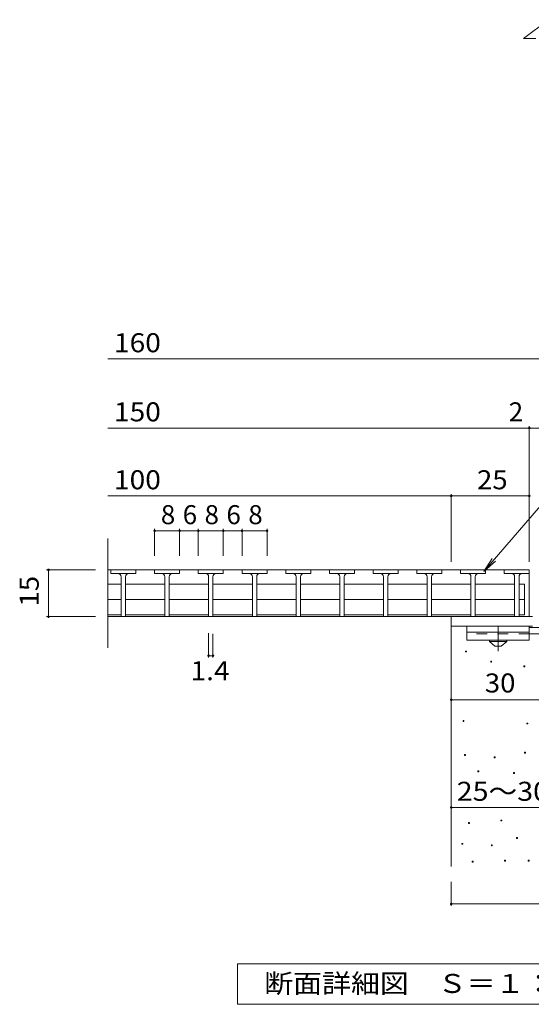
# Model space of a CAD drawing. Units: millimetres. Extents: x -8923 to 8499, y -6859 to 5492.
# Drawn here: x -8923 to -4827, y -4712 to 3174 of the extents above; entities that cross this region are included whole.
import ezdxf

# ---------------------------------------------------------------- set-up
doc = ezdxf.new("R2010")
doc.units = ezdxf.units.MM
doc.header["$LTSCALE"] = 50
doc.linetypes.add('JWW_CENTER1', pattern=[6.773333, 4.233333, -0.846667, 0.846667, -0.846667])
doc.linetypes.add('JWW_DASHED2', pattern=[3.386667, 1.693333, -1.693333])
for name, color, linetype in [('C-2', 7, 'Continuous'), ('D-0', 7, 'Continuous'), ('D-1', 7, 'Continuous'), ('D-2', 7, 'Continuous'), ('D-4', 7, 'Continuous'), ('D-5', 7, 'Continuous'), ('D-6', 7, 'Continuous'), ('D-9', 7, 'Continuous')]:
    doc.layers.add(name, color=color, linetype=linetype)
doc.styles.add('ＭＳ ゴシック', font='txt', dxfattribs={"height": 1})

msp = doc.modelspace()

# ---------------------------------------------------------------- linework, layer by layer
at = {"layer": 'C-2', "color": 3, "linetype": 'Continuous', "lineweight": 9}
for q in [(-4690, 3174.5), (-4790, 3024.5)]:
    msp.add_line((-4890, 3024.5), q, dxfattribs=at)
at = {"layer": 'D-0', "color": 7, "linetype": 'Continuous', "lineweight": 9}
for p, q in [((-5354.3, -1889.5), (-5354.3, -1882)), ((-5354.3, -1882), (-5346.8, -1882)), ((-5346.8, -1889.5), (-5354.3, -1889.5)), ((-5346.8, -1882), (-5346.8, -1889.5)), ((-5152.5, -1971.4), (-5152.5, -1963.9)), ((-5152.5, -1963.9), (-5145, -1963.9)), ((-5145, -1971.4), (-5152.5, -1971.4)), ((-5145, -1963.9), (-5145, -1971.4)), ((-4886.1, -2007.6), (-4886.1, -2000)), ((-4886.1, -2000), (-4878.6, -2000)), ((-4878.6, -2007.6), (-4886.1, -2007.6)), ((-4878.6, -2000), (-4878.6, -2007.6)), ((-5374, -2445.4), (-5374, -2437.9)), ((-5374, -2437.9), (-5366.5, -2437.9)), ((-5366.5, -2437.9), (-5366.5, -2445.4)), ((-5366.5, -2445.4), (-5374, -2445.4)), ((-4862.6, -2466.1), (-4862.6, -2458.6)), ((-4862.6, -2458.6), (-4855.1, -2458.6)), ((-4855.1, -2466.1), (-4862.6, -2466.1)), ((-4855.1, -2458.6), (-4855.1, -2466.1)), ((-5361.9, -2717.5), (-5361.9, -2710)), ((-5361.9, -2710), (-5354.4, -2710)), ((-5354.4, -2717.5), (-5361.9, -2717.5)), ((-5354.4, -2710), (-5354.4, -2717.5)), ((-5124.3, -2736.9), (-5124.3, -2729.4)), ((-5124.3, -2729.4), (-5116.8, -2729.4)), ((-5116.8, -2736.9), (-5124.3, -2736.9)), ((-5116.8, -2729.4), (-5116.8, -2736.9)), ((-4880.4, -2699.8), (-4880.4, -2692.3)), ((-4880.4, -2692.3), (-4872.9, -2692.3)), ((-4872.9, -2699.8), (-4880.4, -2699.8)), ((-4872.9, -2692.3), (-4872.9, -2699.8)), ((-5254.7, -2850.4), (-5254.7, -2842.9)), ((-5254.7, -2842.9), (-5247.2, -2842.9)), ((-5247.2, -2850.4), (-5254.7, -2850.4)), ((-5247.2, -2842.9), (-5247.2, -2850.4)), ((-4969.6, -2863.3), (-4969.6, -2855.8)), ((-4969.6, -2855.8), (-4962.1, -2855.8)), ((-4962.1, -2863.3), (-4969.6, -2863.3)), ((-4962.1, -2855.8), (-4962.1, -2863.3)), ((-5329.5, -3262.4), (-5329.5, -3254.9)), ((-5329.5, -3254.9), (-5322, -3254.9)), ((-5322, -3262.4), (-5329.5, -3262.4)), ((-5322, -3254.9), (-5322, -3262.4)), ((-5070.7, -3243.3), (-5070.7, -3235.8)), ((-5070.7, -3235.8), (-5063.2, -3235.8)), ((-5063.2, -3243.3), (-5070.7, -3243.3)), ((-5063.2, -3235.8), (-5063.2, -3243.3)), ((-4945.1, -3382.3), (-4945.1, -3374.8)), ((-4945.1, -3374.8), (-4937.6, -3374.8)), ((-4937.6, -3382.3), (-4945.1, -3382.3)), ((-4937.6, -3374.8), (-4937.6, -3382.3)), ((-5382.8, -3429.9), (-5382.8, -3422.4)), ((-5382.8, -3422.4), (-5375.3, -3422.4)), ((-5375.3, -3429.9), (-5382.8, -3429.9)), ((-5375.3, -3422.4), (-5375.3, -3429.9)), ((-5146.8, -3441.3), (-5146.8, -3433.8)), ((-5146.8, -3433.8), (-5139.3, -3433.8)), ((-5139.3, -3441.3), (-5146.8, -3441.3)), ((-5139.3, -3433.8), (-5139.3, -3441.3)), ((-5301, -3572.6), (-5301, -3565.1)), ((-5301, -3565.1), (-5293.5, -3565.1)), ((-5293.5, -3572.6), (-5301, -3572.6)), ((-5293.5, -3565.1), (-5293.5, -3572.6)), ((-5042.1, -3565), (-5042.1, -3557.5)), ((-5042.1, -3557.5), (-5034.6, -3557.5)), ((-5034.6, -3565), (-5042.1, -3565)), ((-5034.6, -3557.5), (-5034.6, -3565)), ((-4851.8, -3565), (-4851.8, -3557.5)), ((-4851.8, -3557.5), (-4844.3, -3557.5)), ((-4844.3, -3565), (-4851.8, -3565)), ((-4844.3, -3557.5), (-4844.3, -3565))]:
    msp.add_line(p, q, dxfattribs=at)
at = {"layer": 'D-1', "color": 2, "linetype": 'Continuous', "lineweight": 9}
for p, q in [((-5468.3, -1606.8), (-4818.2, -1606.8)), ((-5468.2, -1681.8), (-5468.2, -1606.8)), ((-4818.2, -1681.8), (-5468.3, -1681.8))]:
    msp.add_line(p, q, dxfattribs=at)
at = {"layer": 'D-2', "color": 3, "linetype": 'Continuous', "lineweight": 9}
for p, q in [((-8218.2, -1856.8), (-8218.2, -981.8)), ((-4843.2, -1231.8), (-8218.2, -1231.8)), ((-8193.2, -1261.8), (-8193.2, -1231.8)), ((-7993.2, -1261.8), (-7993.2, -1231.8)), ((-7843.2, -1261.8), (-7843.2, -1231.8)), ((-7643.2, -1261.8), (-7643.2, -1231.8)), ((-7493.2, -1261.8), (-7493.2, -1231.8)), ((-7293.2, -1261.8), (-7293.2, -1231.8)), ((-7143.2, -1261.8), (-7143.2, -1231.8)), ((-6943.2, -1261.8), (-6943.2, -1231.8)), ((-6793.2, -1261.8), (-6793.2, -1231.8)), ((-6593.2, -1261.8), (-6593.2, -1231.8)), ((-6443.2, -1261.8), (-6443.2, -1231.8)), ((-6243.2, -1261.8), (-6243.2, -1231.8)), ((-6093.2, -1261.8), (-6093.2, -1231.8)), ((-5893.2, -1261.8), (-5893.2, -1231.8)), ((-5743.2, -1261.8), (-5743.2, -1231.8)), ((-5543.2, -1261.8), (-5543.2, -1231.8)), ((-5393.2, -1261.8), (-5393.2, -1231.8)), ((-5193.2, -1261.8), (-5193.2, -1231.8)), ((-5043.2, -1261.8), (-5043.2, -1231.8)), ((-4843.2, -1606.8), (-4843.2, -1231.8)), ((-4843.2, -1261.8), (-4843.2, -1231.8)), ((-8193.2, -1261.8), (-7993.2, -1261.8)), ((-8110.7, -1286.8), (-8110.7, -1606.8)), ((-8075.7, -1286.8), (-8075.7, -1606.8)), ((-7843.2, -1261.8), (-7643.2, -1261.8)), ((-7760.7, -1606.8), (-7760.7, -1286.8)), ((-7725.7, -1286.8), (-7725.7, -1606.8)), ((-7713.2, -1261.8), (-7655.7, -1261.8)), ((-7493.2, -1261.8), (-7293.2, -1261.8)), ((-7410.7, -1606.8), (-7410.7, -1286.8)), ((-7375.7, -1286.8), (-7375.7, -1606.8)), ((-7363.2, -1261.8), (-7305.7, -1261.8)), ((-7143.2, -1261.8), (-6943.2, -1261.8)), ((-7060.7, -1606.8), (-7060.7, -1286.8)), ((-7025.7, -1286.8), (-7025.7, -1606.8)), ((-7013.2, -1261.8), (-6955.7, -1261.8)), ((-6793.2, -1261.8), (-6593.2, -1261.8)), ((-6710.7, -1606.8), (-6710.7, -1286.8)), ((-6675.7, -1286.8), (-6675.7, -1606.8)), ((-6663.2, -1261.8), (-6605.7, -1261.8)), ((-6443.2, -1261.8), (-6243.2, -1261.8)), ((-6360.7, -1606.8), (-6360.7, -1286.8)), ((-6325.7, -1286.8), (-6325.7, -1606.8)), ((-6313.2, -1261.8), (-6255.7, -1261.8)), ((-6093.2, -1261.8), (-5893.2, -1261.8)), ((-6010.7, -1606.8), (-6010.7, -1286.8)), ((-5975.7, -1286.8), (-5975.7, -1606.8)), ((-5963.2, -1261.8), (-5905.7, -1261.8)), ((-5743.2, -1261.8), (-5543.2, -1261.8)), ((-5660.7, -1606.8), (-5660.7, -1286.8)), ((-5625.7, -1286.8), (-5625.7, -1606.8)), ((-5613.2, -1261.8), (-5555.7, -1261.8)), ((-5393.2, -1261.8), (-5193.2, -1261.8)), ((-5310.7, -1606.8), (-5310.7, -1286.8)), ((-5275.7, -1286.8), (-5275.7, -1606.8)), ((-5263.2, -1261.8), (-5205.7, -1261.8)), ((-5043.2, -1261.8), (-4843.2, -1261.8)), ((-4960.7, -1606.8), (-4960.7, -1286.8)), ((-4925.7, -1286.8), (-4925.7, -1606.8)), ((-4913.2, -1261.8), (-4855.7, -1261.8)), ((-8110.7, -1345.6), (-8218.2, -1345.6)), ((-7760.7, -1345.6), (-8075.7, -1345.6)), ((-7410.7, -1345.6), (-7725.7, -1345.6)), ((-7060.7, -1345.6), (-7375.7, -1345.6)), ((-6710.7, -1345.6), (-7025.7, -1345.6)), ((-6360.7, -1345.6), (-6675.7, -1345.6)), ((-6010.7, -1345.6), (-6325.7, -1345.6)), ((-5660.7, -1345.6), (-5975.7, -1345.6)), ((-5310.7, -1345.6), (-5625.7, -1345.6)), ((-4960.7, -1345.6), (-5275.7, -1345.6)), ((-4925.7, -1345.6), (-4880.7, -1345.6)), ((-4880.7, -1593), (-4880.7, -1345.6)), ((-8110.7, -1469.3), (-8218.2, -1469.3)), ((-7760.7, -1469.3), (-8075.7, -1469.3)), ((-7410.7, -1469.3), (-7725.7, -1469.3)), ((-7060.7, -1469.3), (-7375.7, -1469.3)), ((-6710.7, -1469.3), (-7025.7, -1469.3)), ((-6360.7, -1469.3), (-6675.7, -1469.3)), ((-6010.7, -1469.3), (-6325.7, -1469.3)), ((-5660.7, -1469.3), (-5975.7, -1469.3)), ((-5310.7, -1469.3), (-5625.7, -1469.3)), ((-4960.7, -1469.3), (-5275.7, -1469.3)), ((-4925.7, -1469.3), (-4880.7, -1469.3)), ((-8110.7, -1593), (-8218.2, -1593)), ((-8218.2, -1606.8), (-4843.2, -1606.8)), ((-7760.7, -1593), (-8075.7, -1593)), ((-7410.7, -1593), (-7725.7, -1593)), ((-7060.7, -1593), (-7375.7, -1593)), ((-6710.7, -1593), (-7025.7, -1593)), ((-6360.7, -1593), (-6675.7, -1593)), ((-6010.7, -1593), (-6325.7, -1593)), ((-5660.7, -1593), (-5975.7, -1593)), ((-5310.7, -1593), (-5625.7, -1593)), ((-4960.7, -1593), (-5275.7, -1593)), ((-4926.1, -1593), (-4880.7, -1593))]:
    msp.add_line(p, q, dxfattribs=at)
for centre, start, end in [((-8135.7, -1286.8), 0, 90), ((-8050.7, -1286.8), 90, 180), ((-7785.7, -1286.8), 0, 90), ((-7700.7, -1286.8), 90, 180), ((-7435.7, -1286.8), 0, 90), ((-7350.7, -1286.8), 90, 180), ((-7085.7, -1286.8), 0, 90), ((-7000.7, -1286.8), 90, 180), ((-6735.7, -1286.8), 0, 90), ((-6650.7, -1286.8), 90, 180), ((-6385.7, -1286.8), 0, 90), ((-6300.7, -1286.8), 90, 180), ((-6035.7, -1286.8), 0, 90), ((-5950.7, -1286.8), 90, 180), ((-5685.7, -1286.8), 0, 90), ((-5600.7, -1286.8), 90, 180), ((-5335.7, -1286.8), 0, 90), ((-5250.7, -1286.8), 90, 180), ((-4985.7, -1286.8), 0, 90), ((-4900.7, -1286.8), 90, 180)]:
    msp.add_arc(centre, 25, start, end, dxfattribs=at)
at = {"layer": 'D-4', "color": 7, "linetype": 'Continuous', "lineweight": 9}
for p, q in [((-8218.2, 457.5), (-4718.2, 457.5)), ((-8218.2, -95.9), (-4489.8, -95.9)), ((-4843.2, -1167), (-4843.2, -80.9)), ((-5468.2, -1167), (-5468.2, -624.7)), ((-8218.2, -639.7), (-5468.2, -639.7)), ((-5468.2, -639.7), (-4843.2, -639.7)), ((-7843.2, -1119.2), (-7843.2, -904.3)), ((-7843.2, -919.3), (-6943.2, -919.3)), ((-7643.2, -1119.2), (-7643.2, -904.3)), ((-7493.2, -1119.2), (-7493.2, -904.3)), ((-7293.2, -1119.2), (-7293.2, -904.3)), ((-7143.2, -1119.2), (-7143.2, -904.3)), ((-6943.2, -1119.2), (-6943.2, -904.3)), ((-8317.7, -1231.8), (-8707.7, -1231.8)), ((-8692.7, -1606.8), (-8692.7, -1231.8)), ((-8317.7, -1606.8), (-8707.7, -1606.8)), ((-7410.7, -1934.3), (-7410.7, -1739.3)), ((-7375.7, -1934.3), (-7375.7, -1743)), ((-7410.7, -1919.3), (-7375.7, -1919.3)), ((-5468.2, -2272.3), (-4718.2, -2272.3)), ((-5468.2, -3134.9), (-4718.2, -3134.9)), ((-5468.2, -3731.8), (-5468.2, -3922.2)), ((-5468.2, -3907.2), (-3468.2, -3907.2))]:
    msp.add_line(p, q, dxfattribs=at)
at = {"layer": 'D-4', "color": 7, "linetype": 'Continuous', "lineweight": 9, "const_width": 10}
for points in [[(-4838.2, -95.9, 0.414214), (-4843.2, -90.9, 0.414214), (-4848.2, -95.9, 0.414214), (-4843.2, -100.9, 0.414214)], [(-5463.2, -639.7, 0.414214), (-5468.2, -634.7, 0.414214), (-5473.2, -639.7, 0.414214), (-5468.2, -644.7, 0.414214)], [(-4838.2, -639.7, 0.414214), (-4843.2, -634.7, 0.414214), (-4848.2, -639.7, 0.414214), (-4843.2, -644.7, 0.414214)], [(-7838.2, -919.3, 0.414214), (-7843.2, -914.3, 0.414214), (-7848.2, -919.3, 0.414214), (-7843.2, -924.3, 0.414214)], [(-7638.2, -919.3, 0.414214), (-7643.2, -914.3, 0.414214), (-7648.2, -919.3, 0.414214), (-7643.2, -924.3, 0.414214)], [(-7488.2, -919.3, 0.414214), (-7493.2, -914.3, 0.414214), (-7498.2, -919.3, 0.414214), (-7493.2, -924.3, 0.414214)], [(-7288.2, -919.3, 0.414214), (-7293.2, -914.3, 0.414214), (-7298.2, -919.3, 0.414214), (-7293.2, -924.3, 0.414214)], [(-7138.2, -919.3, 0.414214), (-7143.2, -914.3, 0.414214), (-7148.2, -919.3, 0.414214), (-7143.2, -924.3, 0.414214)], [(-6938.2, -919.3, 0.414214), (-6943.2, -914.3, 0.414214), (-6948.2, -919.3, 0.414214), (-6943.2, -924.3, 0.414214)], [(-8687.7, -1231.8, 0.414214), (-8692.7, -1226.8, 0.414214), (-8697.7, -1231.8, 0.414214), (-8692.7, -1236.8, 0.414214)], [(-8687.7, -1606.8, 0.414214), (-8692.7, -1601.8, 0.414214), (-8697.7, -1606.8, 0.414214), (-8692.7, -1611.8, 0.414214)], [(-7405.7, -1919.3, 0.414214), (-7410.7, -1914.3, 0.414214), (-7415.7, -1919.3, 0.414214), (-7410.7, -1924.3, 0.414214)], [(-7370.7, -1919.3, 0.414214), (-7375.7, -1914.3, 0.414214), (-7380.7, -1919.3, 0.414214), (-7375.7, -1924.3, 0.414214)], [(-5463.2, -2272.3, 0.414214), (-5468.2, -2267.3, 0.414214), (-5473.2, -2272.3, 0.414214), (-5468.2, -2277.3, 0.414214)], [(-5463.2, -3134.9, 0.414214), (-5468.2, -3129.9, 0.414214), (-5473.2, -3134.9, 0.414214), (-5468.2, -3139.9, 0.414214)], [(-5463.2, -3907.2, 0.414214), (-5468.2, -3902.2, 0.414214), (-5473.2, -3907.2, 0.414214), (-5468.2, -3912.2, 0.414214)]]:
    msp.add_lwpolyline(points, format="xyb", close=True, dxfattribs=at)
at = {"layer": 'D-5', "color": 7, "linetype": 'Continuous', "lineweight": 9}
for p, q in [((-4220.6, -100.6), (-5208.2, -1244.3)), ((-5208.2, -1244.3), (-5139.5, -1139.8)), ((-5208.2, -1244.3), (-5114.8, -1161.2)), ((-7178.2, -4386.5), (-4303.2, -4386.5)), ((-7178.2, -4711.5), (-7178.2, -4386.5)), ((-4303.2, -4711.5), (-7178.2, -4711.5))]:
    msp.add_line(p, q, dxfattribs=at)
at = {"layer": 'D-6', "color": 6, "linetype": 'Continuous', "lineweight": 5}
msp.add_line((-5468.2, -1681.8), (-5468.2, -3606.8), dxfattribs=at)
at = {"layer": 'D-9', "color": 3, "linetype": 'Continuous', "lineweight": 9}
for p, q in [((-5343.2, -1681.8), (-5343.2, -1794.3)), ((-4843.2, -1681.8), (-5343.2, -1681.8)), ((-4843.2, -1731.8), (-5343.2, -1731.8)), ((-4843.2, -1681.8), (-4843.2, -1794.3)), ((-4843.2, -1794.3), (-5343.2, -1794.3))]:
    msp.add_line(p, q, dxfattribs=at)
at = {"layer": 'D-9', "color": 4, "linetype": 'JWW_CENTER1', "lineweight": 9}
msp.add_line((-5093.2, -1883), (-5093.2, -1681.8), dxfattribs=at)
at = {"layer": 'D-9', "color": 4, "linetype": 'Continuous', "lineweight": 9}
for p, q in [((-3868.2, -1694.3), (-4843.2, -1694.3)), ((-4593.1, -1744.3), (-4843.2, -1744.3))]:
    msp.add_line(p, q, dxfattribs=at)
at = {"layer": 'D-9', "color": 3, "linetype": 'JWW_DASHED2', "lineweight": 9}
msp.add_line((-4843.2, -1744.3), (-5343.2, -1744.3), dxfattribs=at)
at = {"layer": 'D-9', "color": 2, "linetype": 'Continuous', "lineweight": 9}
for p, q in [((-5162, -1806.8), (-5162, -1794.3)), ((-5162, -1806.8), (-5118.2, -1844.3)), ((-5162, -1806.8), (-5024.5, -1806.8)), ((-5068.2, -1844.3), (-5024.5, -1806.8)), ((-5024.5, -1806.8), (-5024.5, -1794.3)), ((-5118.2, -1844.3), (-5068.2, -1844.3))]:
    msp.add_line(p, q, dxfattribs=at)

# ---------------------------------------------------------------- texts
at = {"layer": 'D-4', "color": 2, "linetype": 'Continuous', "lineweight": 9, "style": 'ＭＳ ゴシック'}
for s, width, p in [('160', 1.083333, (-8168.2, 511)), ('150', 1.083333, (-8168.2, -42.5)), ('100', 1.083333, (-8168.2, -586.5)), ('25', 1.0625, (-5262, -586.5)), ('1.4', 1.083333, (-7555.7, -2116.1)), ('30', 1.0625, (-5199.5, -2214.1)), ('25～30', 1.104167, (-5424.5, -3081.7))]:
    msp.add_text(s, height=152.4, dxfattribs=dict(at, width=width)).set_placement(p)
for s, p in [('2', (-5007.9, -42.7)), ('8', (-7793.2, -866.1)), ('6', (-7618.2, -866.1)), ('8', (-7443.2, -866.1)), ('6', (-7268.2, -866.1)), ('8', (-7093.2, -866.1))]:
    msp.add_text(s, height=152.4, dxfattribs=at).set_placement(p)
at = {"layer": 'D-4', "color": 2, "linetype": 'Continuous', "lineweight": 9, "style": 'ＭＳ ゴシック', "width": 1.0625}
msp.add_text('15', height=152.4, rotation=90, dxfattribs=at).set_placement((-8770.9, -1525.5))
at = {"layer": 'D-5', "color": 2, "linetype": 'Continuous', "lineweight": 9, "style": 'ＭＳ ゴシック', "width": 1.113636}
msp.add_text('断面詳細図\u3000Ｓ＝１：２', height=152.4, dxfattribs=at).set_placement((-6965.7, -4620.8))

doc.saveas('drawing.dxf')
